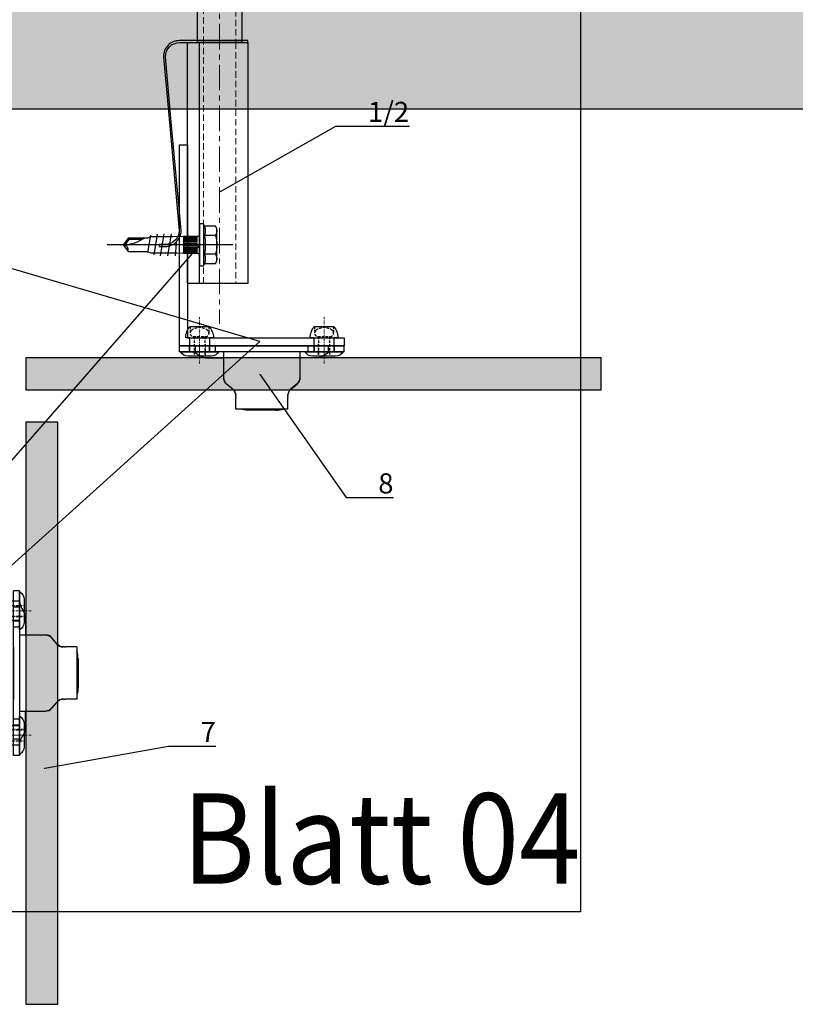
# Model space of a CAD drawing. Units: millimetres. Extents: x -358390 to -165483, y 96743 to 207920.
# Drawn here: x -180939 to -180746, y 201521 to 201766 of the extents above; entities that cross this region are included whole.
import ezdxf
from ezdxf import colors
from ezdxf.entities.mleader import LeaderData, LeaderLine
from ezdxf.enums import TextEntityAlignment as Align
from ezdxf.math import Vec2, Vec3

# ---------------------------------------------------------------- set-up
doc = ezdxf.new("R2010")
doc.units = ezdxf.units.MM
for name, pattern in [('CENTER', [50.8, 31.75, -6.35, 6.35, -6.35]), ('HIDDEN', [9.525, 6.35, -3.175]), ('STRICHPUNKT', [1, 0.5, -0.25, 0, -0.25]), ('Verdeckt2', [4.7625, 3.175, -1.5875])]:
    doc.linetypes.add(name, pattern=pattern)
doc.layers.add('3-0', color=252, linetype='Continuous', lineweight=5)
doc.layers.add('GIP-Ansichtsfenster', color=9, linetype='Continuous', plot=False)
for name, color, linetype in [('GIP-Bauseits', 8, 'Continuous'), ('GIP-Befestigungsmittel', 4, 'Continuous'), ('GIP-Details', 7, 'Continuous'), ('GIP-DIM-0', 12, 'Continuous'), ('GIP-Profile', 51, 'Continuous')]:
    doc.layers.add(name, color=color, linetype=linetype)
doc.styles.add('GIP-Text-45', font='calibri.ttf', dxfattribs={"width": 0.9, "height": 4.5})
doc.styles.get("Standard").update_dxf_attribs({"font": 'calibri.ttf'})

# ---------------------------------------------------------------- blocks, each defined once
blk = doc.blocks.new('_Dot')
blk.add_hatch(color=0).paths.add_polyline_path([(-0.5, 0, 1), (0.5, 0, 1)])
at = {"color": 0}
blk.add_line((-1, 0), (-0.5, 0), dxfattribs=at)
blk = doc.blocks.new('*U197')
for points in [[(0, 5.5), (70, 5.5), (70, -5.5), (0, -5.5), (0, 5)], [(70, -2), (70, 7), (130, 7), (130, -8), (70, -8), (70, -2.3)], [(130, -5), (70, -5)]]:
    blk.add_lwpolyline(points)
at = {"linetype": 'Verdeckt2', "ltscale": 0.5}
blk.add_lwpolyline([(70, 2.5), (70, -3.5)], dxfattribs=at)
at = {"layer": '3-0', "linetype": 'CENTER', "ltscale": 0.2}
blk.add_line((-148, 0), (140, 0), dxfattribs=at)
blk.add_line((-148, 0), (140, 0), dxfattribs=at)
at = {"layer": '3-0', "linetype": 'Verdeckt2', "ltscale": 0.5}
for points in [[(0, 4), (70, 4), (70, -4), (0, -4)], [(70, 4), (130, 4), (130, -4), (70, -4)]]:
    blk.add_lwpolyline(points, dxfattribs=at)
blk = doc.blocks.new('*U81')
at = {"color": 0, "linetype": 'ByBlock', "lineweight": -2}
blk.add_lwpolyline([(-4, 0), (27.3, 0)], dxfattribs=at)
blk = doc.blocks.new('EJO_ JT9-3H_5-5_5x19')
at = {"linetype": 'ByBlock'}
blk.add_lwpolyline([(-4.3, 4), (-3.99, 4.62), (-1.23, 4.62), (-1, 5.25), (0, 5.25), (0, -5.25), (-1, -5.25), (-1.23, -4.62), (-3.99, -4.62), (-4.3, -4)], close=True, dxfattribs=at)
for points in [[(-1, 5.25), (-1, -5.25)], [(7.89, -2.75), (6.98, 2.75)], [(9.7, -2.75), (8.79, 2.75)], [(10.54, 2.64), (11.38, -2.53)], [(-3.99, 2.31), (-1.23, 2.31)], [(0.5, 2.05), (4, 2.05)], [(0.5, 1.96), (4, 1.96)], [(0.5, 1.81), (4, 1.81)], [(0.5, 1.6), (4, 1.6)], [(0.5, 1.34), (4, 1.34)], [(0.5, 1.04), (4, 1.04)], [(0.5, 0.71), (4, 0.71)], [(0.5, 0.36), (4, 0.36)], [(0.5, 0), (4, 0)], [(4, 2.08), (4, -2.08)], [(5.86, 0.44), (6.08, -2.75)], [(12.23, 2.42), (13, -1.94)], [(14.23, 1.35), (17.63, 1.35), (18.57, 0.01)], [(17.63, 1.35), (17.81, 1.7)], [(-3.99, -2.31), (-1.23, -2.31)], [(0.5, -0.36), (4, -0.36)], [(0.5, -0.71), (4, -0.71)], [(0.5, -1.04), (4, -1.04)], [(0.5, -1.34), (4, -1.34)], [(0.5, -1.6), (4, -1.6)], [(0.5, -1.81), (4, -1.81)], [(0.5, -1.96), (4, -1.96)], [(0.5, -2.05), (4, -2.05)]]:
    blk.add_lwpolyline(points, dxfattribs=at)
for points in [[(-3.99, 4.62, 0.267949), (-3.99, 2.31, 0.133975), (-3.99, -2.31, 0.267949), (-3.99, -4.62)], [(-1.23, 4.62, 0.176327), (-1.23, 2.31, 0.088163), (-1.23, -2.31, 0.176327), (-1.23, -4.62)], [(0, 2.58, 0.414214), (0.5, 2.08), (4, 2.08), (6.55, 1.99), (11.98, 1.99), (13, 1.7), (17.81, 1.7), (19, 0), (17.81, -1.7), (13, -1.7), (12.1, -1.99), (5.64, -1.99), (4, -2.08), (0.5, -2.08, 0.414214), (0, -2.58)], [(13.7, 1.7, 0.156452), (19, 0)], [(17.81, -1.7, -0.520567), (19, 0)]]:
    blk.add_lwpolyline(points, format="xyb", dxfattribs=at)
blk.add_blockref('*U81', (-4.3, 0))
blk = doc.blocks.new('*U121')
at = {"linetype": 'ByBlock'}
h = blk.add_hatch(dxfattribs=at)
h.set_pattern_fill('H1INSUN1', color=256, pattern_type=2)
h.set_pattern_definition([(67.38, (1235.387, 739), (3e-06, 100), [26, -1274]), (67.38, (1335.387, 739), (3e-06, 100), [26, -1274]), (67.38, (1435.387, 739), (3e-06, 100), [26, -1274]), (67.3801, (1535.387, 739), (3e-06, 100), [26, -1274]), (67.3801, (1635.387, 739), (3e-06, 100), [26, -1274]), (112.249, (1319.387, 739), (-2e-06, 100), [23.77, -2353.203]), (112.249, (1419.387, 739), (-2e-06, 100), [23.77, -2353.203]), (112.249, (1519.387, 739), (-2e-06, 100), [23.77, -2353.203]), (112.249, (1619.387, 739), (-2e-06, 100), [23.77, -2353.203]), (112.249, (1719.387, 739), (-2e-06, 100), [23.77, -2353.203]), (112.249, (1819.387, 739), (-2e-06, 100), [23.77, -2353.203]), (112.249, (1919.387, 739), (-2e-06, 100), [23.77, -2353.203]), (112.249, (2019.387, 739), (-2e-06, 100), [23.77, -2353.203]), (112.249, (2119.387, 739), (-2e-06, 100), [23.77, -2353.203]), (247.751, (1294.387, 761), (-7e-06, 100), [23.77, -2353.203]), (247.751, (1394.387, 761), (-7e-06, 100), [23.77, -2353.203]), (247.751, (1494.387, 761), (-7e-06, 100), [23.77, -2353.203]), (247.751, (1594.387, 761), (-7e-06, 100), [23.77, -2353.203]), (247.751, (1694.387, 761), (-7e-06, 100), [23.77, -2353.203]), (247.751, (1794.387, 761), (-7e-06, 100), [23.77, -2353.203]), (247.751, (1894.387, 761), (-7e-06, 100), [23.77, -2353.203]), (247.751, (1994.387, 761), (-7e-06, 100), [23.77, -2353.203]), (247.751, (2094.387, 761), (-7e-06, 100), [23.77, -2353.203]), (292.62, (1259.387, 763), (-3e-06, 100), [26, -1274]), (292.62, (1359.387, 763), (-3e-06, 100), [26, -1274]), (292.6199, (1459.387, 763), (-3e-06, 100), [26, -1274]), (292.6199, (1559.387, 763), (-3e-06, 100), [26, -1274]), (292.6199, (1659.387, 763), (-3e-06, 100), [26, -1274]), (81.8699, (1230.387, 722), (5e-06, 100), [7.071, -700.0357]), (68.1986, (1231.387, 729), (-1e-06, 100), [10.77, -527.746]), (68.1986, (1331.387, 729), (-1e-06, 100), [10.77, -527.746]), (291.8014, (1269.387, 739), (1e-06, 100), [10.77, -527.746]), (291.8014, (1369.387, 739), (1e-06, 100), [10.77, -527.746]), (278.1301, (1273.387, 729), (-5e-06, 100), [7.071, -700.0357]), (278.1301, (1230.387, 722), (-5e-06, 100), [7.071, -700.0357]), (296.565, (1231.387, 715), (2e-06, 100), [6.708, -216.8986]), (315, (1234.39, 709), (-7e-15, 100), [7.071, -134.35]), (326.31, (1239.39, 704), (-4e-06, 100), [3.606, -356.95]), (326.31, (1339.39, 704), (-4e-06, 100), [3.606, -356.95]), (326.31, (1439.39, 704), (-4e-06, 100), [3.606, -356.95]), (341.565, (1242.39, 702), (-2e-07, 100), [3.162, -313.065]), (341.565, (1342.39, 702), (-2e-07, 100), [3.162, -313.065]), (341.565, (1442.39, 702), (-2e-07, 100), [3.162, -313.065]), (341.565, (1245.39, 701), (-2e-07, 100), [3.162, -313.065]), (341.565, (1345.39, 701), (-2e-07, 100), [3.162, -313.065]), (341.565, (1445.39, 701), (-2e-07, 100), [3.162, -313.065]), (0, (1248.39, 700), (0, 100), [8, -92]), (18.435, (1256.39, 700), (2e-07, 100), [3.162, -313.065]), (18.435, (1356.39, 700), (2e-07, 100), [3.162, -313.065]), (18.435, (1456.39, 700), (2e-07, 100), [3.162, -313.065]), (18.435, (1259.39, 701), (2e-07, 100), [3.162, -313.065]), (18.435, (1359.39, 701), (2e-07, 100), [3.162, -313.065]), (18.435, (1459.39, 701), (2e-07, 100), [3.162, -313.065]), (33.69, (1262.39, 702), (4e-06, 100), [3.606, -356.95]), (33.69, (1362.39, 702), (4e-06, 100), [3.606, -356.95]), (33.69, (1462.39, 702), (4e-06, 100), [3.606, -356.95]), (45, (1265.39, 704), (7e-15, 100), [7.071, -134.35]), (63.435, (1270.387, 709), (-2e-06, 100), [6.708, -216.8986]), (81.8699, (1273.387, 715), (5e-06, 100), [7.071, -700.0357]), (81.8699, (1280.387, 722), (5e-06, 100), [7.071, -700.0357]), (68.1986, (1281.387, 729), (-1e-06, 100), [10.77, -527.746]), (68.1986, (1381.387, 729), (-1e-06, 100), [10.77, -527.746]), (291.8014, (1319.387, 739), (1e-06, 100), [10.77, -527.746]), (291.8014, (1419.387, 739), (1e-06, 100), [10.77, -527.746]), (278.1301, (1323.387, 729), (-5e-06, 100), [7.071, -700.0357]), (278.1301, (1280.387, 722), (-5e-06, 100), [7.071, -700.0357]), (296.565, (1281.387, 715), (2e-06, 100), [6.708, -216.8986]), (315, (1284.39, 709), (-7e-15, 100), [7.071, -134.35]), (326.31, (1289.39, 704), (-4e-06, 100), [3.606, -356.95]), (326.31, (1389.39, 704), (-4e-06, 100), [3.606, -356.95]), (326.31, (1489.39, 704), (-4e-06, 100), [3.606, -356.95]), (341.565, (1292.39, 702), (-2e-07, 100), [3.162, -313.065]), (341.565, (1392.39, 702), (-2e-07, 100), [3.162, -313.065]), (341.565, (1492.39, 702), (-2e-07, 100), [3.162, -313.065]), (341.565, (1295.39, 701), (-2e-07, 100), [3.162, -313.065]), (341.565, (1395.39, 701), (-2e-07, 100), [3.162, -313.065]), (341.565, (1495.39, 701), (-2e-07, 100), [3.162, -313.065]), (0, (1298.39, 700), (0, 100), [8, -92]), (18.435, (1306.39, 700), (2e-07, 100), [3.162, -313.065]), (18.435, (1406.39, 700), (2e-07, 100), [3.162, -313.065]), (18.435, (1506.39, 700), (2e-07, 100), [3.162, -313.065]), (18.435, (1309.39, 701), (2e-07, 100), [3.162, -313.065]), (18.435, (1409.39, 701), (2e-07, 100), [3.162, -313.065]), (18.435, (1509.39, 701), (2e-07, 100), [3.162, -313.065]), (33.69, (1312.39, 702), (4e-06, 100), [3.606, -356.95]), (33.69, (1412.39, 702), (4e-06, 100), [3.606, -356.95]), (33.69, (1512.39, 702), (4e-06, 100), [3.606, -356.95]), (45, (1315.39, 704), (7e-15, 100), [7.071, -134.35]), (63.435, (1320.387, 709), (-2e-06, 100), [6.708, -216.8986]), (81.8699, (1323.387, 715), (5e-06, 100), [7.071, -700.0357]), (81.8699, (1255.387, 778), (5e-06, 100), [7.071, -700.0357]), (63.435, (1256.387, 785), (-2e-06, 100), [6.708, -216.8986]), (45, (1259.39, 791), (7e-15, 100), [7.071, -134.35]), (33.69, (1264.39, 796), (4e-06, 100), [3.606, -356.95]), (33.69, (1364.39, 796), (4e-06, 100), [3.606, -356.95]), (33.69, (1464.39, 796), (4e-06, 100), [3.606, -356.95]), (18.435, (1267.39, 798), (2e-07, 100), [3.162, -313.065]), (18.435, (1367.39, 798), (2e-07, 100), [3.162, -313.065]), (18.435, (1467.39, 798), (2e-07, 100), [3.162, -313.065]), (18.435, (1270.39, 799), (2e-07, 100), [3.162, -313.065]), (18.435, (1370.39, 799), (2e-07, 100), [3.162, -313.065]), (18.435, (1470.39, 799), (2e-07, 100), [3.162, -313.065]), (0, (1273.39, 800), (0, 100), [8, -92]), (341.565, (1281.39, 800), (-2e-07, 100), [3.162, -313.065]), (341.565, (1381.39, 800), (-2e-07, 100), [3.162, -313.065]), (341.565, (1481.39, 800), (-2e-07, 100), [3.162, -313.065]), (341.565, (1284.39, 799), (-2e-07, 100), [3.162, -313.065]), (341.565, (1384.39, 799), (-2e-07, 100), [3.162, -313.065]), (341.565, (1484.39, 799), (-2e-07, 100), [3.162, -313.065]), (326.31, (1287.39, 798), (-4e-06, 100), [3.606, -356.95]), (326.31, (1387.39, 798), (-4e-06, 100), [3.606, -356.95]), (326.31, (1487.39, 798), (-4e-06, 100), [3.606, -356.95]), (315, (1290.39, 796), (-7e-15, 100), [7.071, -134.35]), (296.565, (1295.387, 791), (2e-06, 100), [6.708, -216.8986]), (278.1301, (1298.387, 785), (-5e-06, 100), [7.071, -700.0357]), (278.1301, (1255.387, 778), (-5e-06, 100), [7.071, -700.0357]), (290.556, (1256.387, 771), (1e-06, 100), [8.544, -845.856]), (290.556, (1356.387, 771), (1e-06, 100), [8.544, -845.856]), (290.556, (1456.387, 771), (1e-06, 100), [8.544, -845.856]), (68.1986, (1294.387, 761), (-1e-06, 100), [10.77, -527.746]), (68.1986, (1394.387, 761), (-1e-06, 100), [10.77, -527.746]), (81.8699, (1298.387, 771), (5e-06, 100), [7.071, -700.0357]), (0, (1227.39, 800), (0, 100), [4, -96]), (341.565, (1231.39, 800), (-2e-07, 100), [3.162, -313.065]), (341.565, (1331.39, 800), (-2e-07, 100), [3.162, -313.065]), (341.565, (1431.39, 800), (-2e-07, 100), [3.162, -313.065]), (341.565, (1234.39, 799), (-2e-07, 100), [3.162, -313.065]), (341.565, (1334.39, 799), (-2e-07, 100), [3.162, -313.065]), (341.565, (1434.39, 799), (-2e-07, 100), [3.162, -313.065]), (326.31, (1237.39, 798), (-4e-06, 100), [3.606, -356.95]), (326.31, (1337.39, 798), (-4e-06, 100), [3.606, -356.95]), (326.31, (1437.39, 798), (-4e-06, 100), [3.606, -356.95]), (315, (1240.39, 796), (-7e-15, 100), [7.071, -134.35]), (296.565, (1245.387, 791), (2e-06, 100), [6.708, -216.8986]), (278.1301, (1248.387, 785), (-5e-06, 100), [7.071, -700.0357]), (69.444, (1245.387, 763), (-1e-06, 100), [8.544, -845.856]), (69.444, (1345.387, 763), (-1e-06, 100), [8.544, -845.856]), (69.444, (1445.387, 763), (-1e-06, 100), [8.544, -845.856]), (81.8699, (1248.387, 771), (5e-06, 100), [7.071, -700.0357]), (81.8699, (1305.387, 778), (5e-06, 100), [7.071, -700.0357]), (63.435, (1306.387, 785), (-2e-06, 100), [6.708, -216.8986]), (45, (1309.39, 791), (7e-15, 100), [7.071, -134.35]), (33.69, (1314.39, 796), (4e-06, 100), [3.606, -356.95]), (33.69, (1414.39, 796), (4e-06, 100), [3.606, -356.95]), (33.69, (1514.39, 796), (4e-06, 100), [3.606, -356.95]), (18.435, (1317.39, 798), (2e-07, 100), [3.162, -313.065]), (18.435, (1417.39, 798), (2e-07, 100), [3.162, -313.065]), (18.435, (1517.39, 798), (2e-07, 100), [3.162, -313.065]), (18.435, (1320.39, 799), (2e-07, 100), [3.162, -313.065]), (18.435, (1420.39, 799), (2e-07, 100), [3.162, -313.065]), (18.435, (1520.39, 799), (2e-07, 100), [3.162, -313.065]), (0, (1323.39, 800), (0, 100), [4, -96]), (278.1301, (1305.387, 778), (-5e-06, 100), [7.071, -700.0357]), (291.8014, (1306.387, 771), (1e-06, 100), [10.77, -527.746]), (291.8014, (1406.387, 771), (1e-06, 100), [10.77, -527.746])])
h.paths.add_polyline_path([(0, 100), (1591.01, 100), (1591.01, 0), (0, 0)])
blk.add_lwpolyline([(0, 100), (1591.01, 100), (1591.01, 0), (0, 0)], close=True)
blk = doc.blocks.new('*U181')
at = {"color": 1}
blk.add_lwpolyline([(0, 0), (-350, 0), (-350, 350), (0, 350)], close=True, dxfattribs=at)
at = {"color": 1, "style": 'GIP-Text-45', "width": 0.9}
blk.add_attdef('BEZEICHNUNG', text='', height=22.5, dxfattribs=at).set_placement((0, 0), align=Align.BOTTOM_RIGHT)
blk = doc.blocks.new('GIP-Rohbau_1')
at = {"transparency": 33554687, "xscale": -1, "rotation": 180}
blk.add_blockref('*U121', (3254.81, -5564.65), dxfattribs=at)
at = {"layer": 'GIP-Ansichtsfenster'}
blk.add_blockref('*U181', (3554.81, -5864.65), dxfattribs=at).add_auto_attribs({'BEZEICHNUNG': 'Blatt 04'})
blk = doc.blocks.new('Rivet-side')
blk.add_lwpolyline([(-1.1, 2.85, -0.266087), (-0.02, 4.75, -0.579995), (0, 4.74), (0, -4.74, -0.579995), (-0.02, -4.75, -0.266087), (-1.1, -2.85)], format="xyb", close=True)
blk.add_lwpolyline([(0, 2.45), (3.5, 2.45), (3.5, 3.45, -0.189383), (6.3, 2.35), (6.3, -2.35, -0.189383), (3.5, -3.45), (3.5, -2.45), (0, -2.45)], format="xyb")
at = {"linetype": 'HIDDEN', "ltscale": 0.1}
for points in [[(3.78, 1.35), (-1.1, 1.35)], [(6.3, 2.35), (4.62, 2.35)], [(3.78, -1.35), (-1.1, -1.35)], [(6.3, -2.35), (4.62, -2.35)]]:
    blk.add_lwpolyline(points, dxfattribs=at)
at = {"color": 0, "linetype": 'ByBlock', "lineweight": -2}
blk.add_lwpolyline([(0, 2.45), (0, -2.45)], dxfattribs=at)
blk.add_lwpolyline([(3.5, 2.45), (3.5, -2.45)])
at = {"linetype": 'HIDDEN', "ltscale": 0.1}
blk.add_lwpolyline([(3.78, 1.51), (3.78, -1.51, 0.695693), (5.26, -2.06, 0.370861), (5.26, 2.06, 0.695693)], format="xyb", close=True, dxfattribs=at)
at = {"layer": '3-0', "linetype": 'STRICHPUNKT'}
blk.add_lwpolyline([(-2.9, 0), (8.7, 0)], dxfattribs=at)
blk = doc.blocks.new('D6-4-8-top')
at = {"extrusion": (-1.22465e-16, -1, 2.22045e-16)}
for p, q in [((-20.5, -1.5), (-20.5, 0)), ((-20.5, 0), (20.5, 0)), ((-9.5, 0), (-9.5, 0)), ((-9.5, 0), (-6.5, 0)), ((-6.5, 0), (-6.5, 0)), ((6.5, 0), (-6.5, 0)), ((6.5, 0), (6.5, 0)), ((6.5, 0), (9.5, 0)), ((20.5, -1.5), (20.5, 0)), ((20.5, -1.5), (-20.5, -1.5)), ((-16.07, -2.04), (-15.1, -2.6)), ((-9.5, -1.5), (-9.5, -1.5)), ((-9.5, -1.5), (-9.5, -1.98)), ((-6.5, -1.5), (-9.5, -1.5)), ((-9.5, -1.98), (-9.5, -3)), ((6.5, -1.5), (-6.5, -1.5)), ((9.5, -1.5), (6.5, -1.5)), ((9.5, -1.5), (9.5, -3)), ((16.07, -2.04), (15.1, -2.6)), ((-13.51, -3), (-13.6, -3)), ((-13.51, -3), (-9.5, -3)), ((-9.5, -3), (-9.5, -8)), ((13.51, -3), (9.5, -3)), ((9.5, -3), (9.5, -8)), ((13.51, -3), (13.6, -3)), ((-8.78, -9.47), (-7.22, -10.77)), ((-7.22, -10.83), (-8.78, -9.53)), ((8.78, -9.47), (7.22, -10.77)), ((7.22, -10.83), (8.78, -9.53)), ((-6.5, -12.61), (-6.5, -12.31)), ((-6.5, -12.61), (-6.5, -12.89)), ((-6.5, -13.05), (-6.5, -12.89)), ((-6.5, -14.79), (-6.5, -13.05)), ((6.5, -12.61), (6.5, -12.31)), ((6.5, -12.61), (6.5, -12.89)), ((6.5, -13.05), (6.5, -12.89)), ((6.5, -14.79), (6.5, -13.05)), ((-6.5, -15.72), (-6.5, -14.79)), ((-6.5, -15.72), (-6.5, -15.76)), ((6.5, -15.76), (-6.5, -15.76)), ((3.5, -16.04), (-3.5, -16.04)), ((6.5, -15.76), (6.5, -14.79))]:
    blk.add_line(p, q, dxfattribs=at)
at = {"ltscale": 0.2, "extrusion": (-1.22465e-16, -1, 2.22045e-16)}
for p, q in [((-18, -1.5), (-18, 0)), ((-16.5, -1.5), (-16.5, 0)), ((-13, -1.5), (-13, 0)), ((-11.5, -1.5), (-11.5, 0)), ((11.5, 0), (11.5, -1.5)), ((13, 0), (13, -1.5)), ((16.5, 0), (16.5, -1.5)), ((18, 0), (18, -1.5))]:
    blk.add_line(p, q, dxfattribs=at)
at = {"extrusion": (-2.71926e-32, -2.22045e-16, -1)}
for centre, radius, start, end in [((18.07, -5.5), 4, 90, 120), ((-13.6, 0), 3, 240, 270)]:
    blk.add_arc(centre, radius, start, end, dxfattribs=at)
for centre, radius, start, end in [((18.07, -5.5), 4, 90, 120), ((-13.6, 0), 3, 240, 270)]:
    blk.add_arc(centre, radius, start, end)
for centre, major_axis, ratio, start_param, end_param in [((-7.5, -7.94), (-2, 0), 0.999537, 0, 0.876058), ((7.5, -8), (2, 0), 0.999537, -0.876058, 0), ((-8.5, -12.37), (2, 0), 0.999537, 0, 0.876058), ((8.5, -12.31), (-2, 0), 0.999537, -0.876058, 0), ((3.5, -14.79), (3, 0), 0.417165, -1.570796, -0.893449)]:
    blk.add_ellipse(centre, major_axis=major_axis, ratio=ratio, start_param=start_param, end_param=end_param)
for centre, major_axis, ratio, start_param, end_param in [((-7.5, -8), (-2, 0), 0.999537, -0.876058, 0), ((7.5, -7.94), (2, 0), 0.999537, 0, 0.876058), ((-8.5, -12.31), (2, 0), 0.999537, -0.876058, 0), ((8.5, -12.37), (-2, 0), 0.999537, 0, 0.876058), ((-3.5, -14.79), (-3, 0), 0.417165, -1.570796, -0.893449)]:
    blk.add_ellipse(centre, major_axis=major_axis, ratio=ratio, start_param=start_param, end_param=end_param, dxfattribs=at)
at = {"layer": '3-0', "linetype": 'STRICHPUNKT'}
for p, q in [((-15.5, -2.4), (-15.5, 0.6)), ((-14, -2.4), (-14, 0.6)), ((14, -2.25), (14, 0.75)), ((15.5, -2.25), (15.5, 0.75))]:
    blk.add_line(p, q, dxfattribs=at)
at = {"layer": 'GIP-Details', "rotation": 90}
for p in [(-15.5, -1.5), (15.5, -1.5)]:
    blk.add_blockref('Rivet-side', p, dxfattribs=at)

msp = doc.modelspace()

# ---------------------------------------------------------------- block references
at = {"layer": 'GIP-Bauseits', "color": 1}
msp.add_blockref('GIP-Rohbau_1', (-184353.966, 207408.634), dxfattribs=at)

# ---------------------------------------------------------------- next in the draw order: hatches: boundary and pattern name
at = {"layer": 'GIP-Bauseits'}
h = msp.add_hatch(color=256, dxfattribs=at)
h.dxf.hatch_style = 1
h.paths.add_polyline_path([(-180937.276, 201681.981), (-180937.293, 201673.981), (-180794.059, 201673.981), (-180794.051, 201681.982)])
h = msp.add_hatch(color=256, dxfattribs=at)
h.dxf.hatch_style = 1
h.paths.add_polyline_path([(-180937.276, 201520.981), (-180929.283, 201520.981), (-180929.283, 201665.981), (-180937.276, 201665.981)])

# ---------------------------------------------------------------- next in the draw order: linework, layer by layer
msp.add_lwpolyline([(-180901.14, 201741.642), (-180902.532, 201756.981, -0.4142136), (-180899.032, 201760.481), (-180882.026, 201760.481), (-180882.026, 201760.981), (-180899.032, 201760.981, 0.4142136), (-180903.032, 201756.981), (-180901.632, 201741.539), (-180899.105, 201713.719, -0.4142136), (-180902.605, 201710.219), (-180904.105, 201710.219), (-180904.105, 201709.719), (-180902.605, 201709.719, 0.4142136), (-180898.605, 201713.719)], format="xyb", close=True)
for points in [[(-180794.051, 201681.982), (-180937.276, 201681.981), (-180937.293, 201673.981), (-180794.059, 201673.981), (-180794.051, 201681.982)], [(-180937.276, 201665.981), (-180937.276, 201520.981), (-180929.283, 201520.981), (-180929.283, 201665.981), (-180937.276, 201665.981)]]:
    msp.add_lwpolyline(points, dxfattribs=at)
at = {"layer": 'GIP-Profile'}
msp.add_lwpolyline([(-180858.026, 201684.99), (-180899.026, 201684.99), (-180899.026, 201686.99), (-180899.026, 201686.99), (-180899.026, 201734.99), (-180897.026, 201734.99), (-180897.026, 201686.99), (-180858.026, 201686.99)], close=True, dxfattribs=at)

# ---------------------------------------------------------------- next in the draw order: block references
at = {"rotation": 270}
msp.add_blockref('*U197', (-180889.026, 201830.481), dxfattribs=at)
at = {"layer": 'GIP-Befestigungsmittel', "xscale": -1}
msp.add_blockref('EJO_ JT9-3H_5-5_5x19', (-180894.026, 201710.121), dxfattribs=at)
at = {"layer": 'GIP-Details'}
msp.add_blockref('D6-4-8-top', (-180878.526, 201684.99), dxfattribs=at)
at = {"layer": 'GIP-Details', "rotation": 90}
msp.add_blockref('D6-4-8-top', (-180940.328, 201603.481), dxfattribs=at)

# ---------------------------------------------------------------- next in the draw order: leaders
at = {"layer": 'GIP-DIM-0'}
ml = msp.add_multileader_mtext('Standard', dxfattribs=at)
ml.set_content('1/2', color=142)
ml.set_leader_properties(color=256, linetype='ByLayer', lineweight=-1)
ml.set_arrow_properties(name='DOT')
ml.build(insert=Vec2(0, 0))
ml.multileader.update_dxf_attribs({"text_left_attachment_type": 6, "text_right_attachment_type": 6, "dogleg_length": 2, "arrow_head_size": 0.2, "scale": 2})
ctx = ml.context
ctx.base_point, ctx.scale, ctx.char_height, ctx.arrow_head_size, ctx.landing_gap_size, ctx.plane_origin = Vec3(-180856.095, 201739.652), 2, 5, 0.2, 4, Vec3(-187993.571, 205825.384)
ctx.left_attachment, ctx.right_attachment = 6, 6
notes = []
notes.append((ctx, [(0, (1, 1, 0), (-180860.095, 201739.652), (1, 0), 4, [(1, [(-180889.026, 201723.312)], 0, [])])]))
ctx.mtext.insert, ctx.mtext.flow_direction = Vec3(-180852.095, 201745.733), 5
ctx.mtext.has_bg_fill, ctx.mtext.bg_color, ctx.mtext.bg_scale_factor, ctx.mtext.bg_transparency, ctx.mtext.use_window_bg_color = 1, -1027028792, 1.5, 0, 1
ml = msp.add_multileader_mtext('Standard', dxfattribs=at)
ml.set_content('6', color=142)
ml.set_leader_properties(color=256, linetype='ByLayer', lineweight=-1)
ml.set_arrow_properties(name='DOT')
ml.build(insert=Vec2(0, 0))
ml.multileader.update_dxf_attribs({"text_left_attachment_type": 6, "text_right_attachment_type": 6, "dogleg_length": 2, "arrow_head_size": 0.2, "scale": 2})
ctx = ml.context
ctx.base_point, ctx.scale, ctx.char_height, ctx.arrow_head_size, ctx.landing_gap_size, ctx.plane_origin = Vec3(-180970.476, 201708.363), 2, 5, 0.2, 4, Vec3(-173294.622, 205675.603)
ctx.left_attachment, ctx.right_attachment = 6, 6
notes.append((ctx, [(0, (1, 1, 0), (-180955.207, 201708.363), (-1, 0), 4, [(0, [(-180949.133, 201622.946), (-180879.013, 201686.015)], 0, [])])]))
ctx.mtext.insert, ctx.mtext.flow_direction = Vec3(-180966.476, 201714.363), 5
ctx.mtext.has_bg_fill, ctx.mtext.bg_color, ctx.mtext.bg_scale_factor, ctx.mtext.bg_transparency, ctx.mtext.use_window_bg_color = 1, -1027028792, 1.5, 0, 1
ml = msp.add_multileader_mtext('Standard', dxfattribs=at)
ml.set_content('7', color=142)
ml.set_leader_properties(color=256, linetype='ByLayer', lineweight=-1)
ml.set_arrow_properties(name='DOT')
ml.build(insert=Vec2(0, 0))
ml.multileader.update_dxf_attribs({"text_left_attachment_type": 6, "text_right_attachment_type": 6, "dogleg_length": 2, "arrow_head_size": 0.2, "scale": 2})
ctx = ml.context
ctx.base_point, ctx.scale, ctx.char_height, ctx.arrow_head_size, ctx.landing_gap_size, ctx.plane_origin = Vec3(-180897.757, 201585.306), 2, 5, 0.2, 4, Vec3(-173137.668, 205514.956)
ctx.left_attachment, ctx.right_attachment = 6, 6
notes.append((ctx, [(1, (1, 1, 0), (-180901.757, 201585.306), (1, 0), 4, [(0, [(-180932.74, 201579.716)], 0, [])])]))
ctx.mtext.insert, ctx.mtext.flow_direction = Vec3(-180893.757, 201591.306), 5
ctx.mtext.has_bg_fill, ctx.mtext.bg_color, ctx.mtext.bg_scale_factor, ctx.mtext.bg_transparency, ctx.mtext.use_window_bg_color = 1, -1027028792, 1.5, 0, 1
for ctx, leaders in notes:
    for number, flags, end, landing, length, lines in leaders:
        leader = LeaderData()
        leader.index, (leader.has_last_leader_line, leader.has_dogleg_vector, leader.attachment_direction) = number, flags
        leader.last_leader_point, leader.dogleg_vector, leader.dogleg_length = Vec3(end), Vec3(landing), length
        for number, points, colour, breaks in lines:
            line = LeaderLine()
            line.index, line.vertices, line.color, line.breaks = number, Vec3.list(points), colors.encode_raw_color(colour), breaks
            leader.lines.append(line)
        ctx.leaders.append(leader)

# ---------------------------------------------------------------- next in the draw order: leaders
ml = msp.add_multileader_mtext('Standard', dxfattribs=at)
ml.set_content('5', color=142)
ml.set_leader_properties(color=256, linetype='ByLayer', lineweight=-1)
ml.set_arrow_properties(name='DOT')
ml.build(insert=Vec2(0, 0))
ml.multileader.update_dxf_attribs({"text_left_attachment_type": 6, "text_right_attachment_type": 6, "dogleg_length": 2, "arrow_head_size": 0.2, "scale": 2})
ctx = ml.context
ctx.base_point, ctx.scale, ctx.char_height, ctx.arrow_head_size, ctx.landing_gap_size, ctx.plane_origin = Vec3(-180989.308, 201724.275), 2, 5, 0.2, 4, Vec3(-173307.03, 205831.587)
ctx.left_attachment, ctx.right_attachment = 6, 6
notes = []
notes.append((ctx, [(0, (1, 1, 0), (-180974.166, 201724.275), (-1, 0), 4, [(1, [(-180894.026, 201710.121), (-180966.611, 201626.981)], 0, [])])]))
ctx.mtext.insert, ctx.mtext.flow_direction = Vec3(-180985.308, 201730.275), 5
ctx.mtext.has_bg_fill, ctx.mtext.bg_color, ctx.mtext.bg_scale_factor, ctx.mtext.bg_transparency, ctx.mtext.use_window_bg_color = 1, -1027028792, 1.5, 0, 1
ml = msp.add_multileader_mtext('Standard', dxfattribs=at)
ml.set_content('8', color=142)
ml.set_leader_properties(color=256, linetype='ByLayer', lineweight=-1)
ml.set_arrow_properties(name='DOT')
ml.build(insert=Vec2(0, 0))
ml.multileader.update_dxf_attribs({"text_left_attachment_type": 6, "text_right_attachment_type": 6, "dogleg_length": 2, "arrow_head_size": 0.2, "scale": 2})
ctx = ml.context
ctx.base_point, ctx.scale, ctx.char_height, ctx.arrow_head_size, ctx.landing_gap_size, ctx.plane_origin = Vec3(-180853.529, 201647.211), 2, 5, 0.2, 4, Vec3(-173248.227, 205805.714)
ctx.left_attachment, ctx.right_attachment = 6, 6
notes.append((ctx, [(1, (1, 1, 0), (-180857.529, 201647.211), (1, 0), 4, [(0, [(-180879.013, 201677.899)], 0, [])])]))
ctx.mtext.insert, ctx.mtext.flow_direction = Vec3(-180849.529, 201653.211), 5
ctx.mtext.has_bg_fill, ctx.mtext.bg_color, ctx.mtext.bg_scale_factor, ctx.mtext.bg_transparency, ctx.mtext.use_window_bg_color = 1, -1027028792, 1.5, 0, 1
for ctx, leaders in notes:
    for number, flags, end, landing, length, lines in leaders:
        leader = LeaderData()
        leader.index, (leader.has_last_leader_line, leader.has_dogleg_vector, leader.attachment_direction) = number, flags
        leader.last_leader_point, leader.dogleg_vector, leader.dogleg_length = Vec3(end), Vec3(landing), length
        for number, points, colour, breaks in lines:
            line = LeaderLine()
            line.index, line.vertices, line.color, line.breaks = number, Vec3.list(points), colors.encode_raw_color(colour), breaks
            leader.lines.append(line)
        ctx.leaders.append(leader)

doc.saveas('drawing.dxf')
